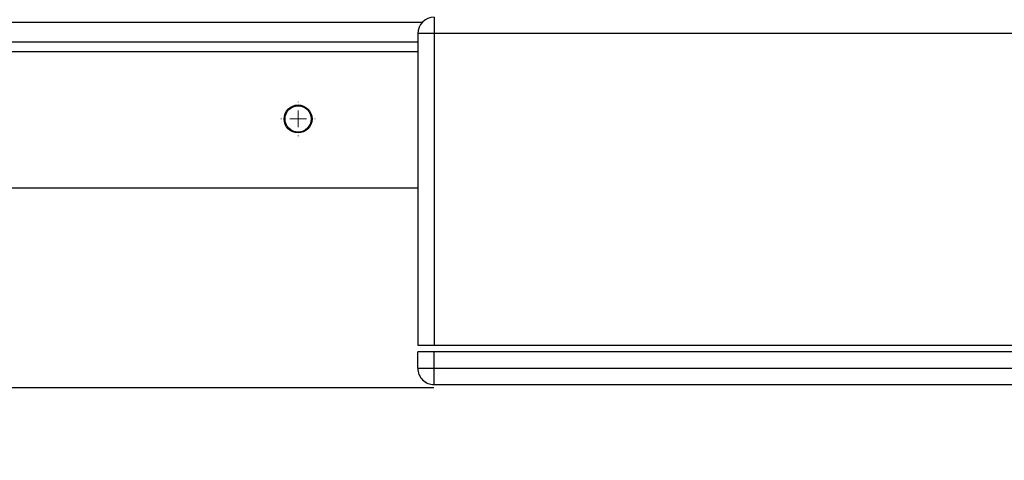
# Model space of a CAD drawing. Units: millimetres. Extents: x 17411 to 20098, y -629 to 1931.
# Drawn here: x 17807 to 18108, y 986 to 1120 of the extents above; entities that cross this region are included whole.
import ezdxf

# ---------------------------------------------------------------- set-up
doc = ezdxf.new("R2010")
doc.units = ezdxf.units.MM
doc.layers.add('Dimensions', color=1, linetype='Continuous')
doc.styles.get("Standard").update_dxf_attribs({"font": 'arial.ttf'})
doc.dimstyles.get("Standard").update_dxf_attribs({"dimtxt": 0.18, "dimasz": 40, "dimexe": 0.18, "dimexo": 0.0625, "dimgap": 0.09, "dimtad": 0, "dimdec": 0, "dimzin": 0, "dimdsep": 46, "dimtxsty": 'Standard', "dimblk": 'ARCHTICK', "dimcen": 0.09, "dimadec": 0, "dimazin": 0, "dimtfac": 1, "dimtdec": 4, "dimtofl": 0, "dimtmove": 0, "dimatfit": 3, "dimfxl": 1, "dimtolj": 1, "dimtzin": 0, "dimarcsym": 0})

# ---------------------------------------------------------------- blocks, each defined once
blk = doc.blocks.new('_ArchTick')
at = {"color": 0, "linetype": 'ByBlock', "const_width": 0.15}
blk.add_lwpolyline([(-0.5, -0.5), (0.5, 0.5)], dxfattribs=at)
blk = doc.blocks.new('*D449')
at = {"layer": 'Defpoints', "color": 0}
for p in [(17636.53, 1771.46), (17764.44, 1771.46), (17933.9, 1008.21)]:
    blk.add_point(p, dxfattribs=at)
at = {"layer": 'Dimensions', "color": 0, "lineweight": -2}
for p, q in [((17764.38, 1771.46), (17636.35, 1771.46)), ((17636.53, 1771.46), (17636.53, 1411.91)), ((17636.53, 1008.21), (17636.53, 1367.75)), ((17933.84, 1008.21), (17636.35, 1008.21))]:
    blk.add_line(p, q, dxfattribs=at)
at = {"layer": 'Dimensions', "color": 0, "lineweight": -2, "xscale": 40, "yscale": 40, "zscale": 40}
for p, rotation in [((17636.53, 1771.46), 90), ((17636.53, 1008.21), 270)]:
    blk.add_blockref('_ArchTick', p, dxfattribs=dict(at, rotation=rotation))
at = {"layer": 'Dimensions', "color": 0, "insert": (17636.53, 1389.83), "char_height": 20, "attachment_point": 5, "rotation": 90}
blk.add_mtext('\\A1;763', dxfattribs=at)
blk = doc.blocks.new('SW_CENTERMARKSYMBOL_56')
at = {"color": 0, "linetype": 'Continuous', "lineweight": 0}
for p, q in [((0, 5.08), (0, 5.25)), ((-5.08, 0), (-5.25, 0)), ((0, 0), (-2.54, 0)), ((0, 0), (0, 2.54)), ((0, 0), (0, -2.54)), ((0, 0), (2.54, 0)), ((5.08, 0), (5.25, 0)), ((0, -5.08), (0, -5.25))]:
    blk.add_line(p, q, dxfattribs=at)

msp = doc.modelspace()

# ---------------------------------------------------------------- linework, layer by layer
at = {"color": 7, "linetype": 'Continuous', "lineweight": 25}
for p, q in [((17933.9, 1121.15), (17933.9, 1116.15)), ((17930.37, 1116.15), (17928.9, 1116.15)), ((17928.9, 1116.15), (17928.9, 1021.15)), ((17933.9, 1116.15), (17930.37, 1116.15)), ((17933.9, 1116.15), (17933.9, 1021.15)), ((18190.9, 1116.15), (17933.9, 1116.15)), ((17762.4, 1113.65), (17928.9, 1113.65)), ((17782.4, 1069.15), (17928.9, 1069.15)), ((17928.9, 1021.15), (17933.9, 1021.15)), ((17928.9, 1014.15), (17928.9, 1019.15)), ((17933.9, 1019.15), (17928.9, 1019.15)), ((17933.9, 1021.15), (18190.9, 1021.15)), ((17933.9, 1014.15), (17933.9, 1019.15)), ((18190.9, 1019.15), (17933.9, 1019.15)), ((17928.9, 1014.15), (17933.9, 1014.15)), ((17933.9, 1009.15), (17933.9, 1014.15)), ((17933.9, 1014.15), (18190.9, 1014.15)), ((17933.9, 1009.15), (18190.9, 1009.15))]:
    msp.add_line(p, q, dxfattribs=at)
at = {"color": 8, "linetype": 'Continuous', "lineweight": 25}
for p, q in [((17762.4, 1119.65), (17930.33, 1119.65)), ((17928.9, 1110.65), (17762.4, 1110.65))]:
    msp.add_line(p, q, dxfattribs=at)
at = {"color": 7, "linetype": 'Continuous', "lineweight": 25}
for radius in [4.25, 4]:
    msp.add_circle((17892.4, 1090.15), radius, dxfattribs=at)
for centre, start, end in [((17933.9, 1116.15), 90, 180), ((17933.9, 1014.15), 180, 225), ((17933.9, 1014.15), 225, 270)]:
    msp.add_arc(centre, 5, start, end, dxfattribs=at)

# ---------------------------------------------------------------- block references
at = {"color": 7, "linetype": 'Continuous', "lineweight": 0}
msp.add_blockref('SW_CENTERMARKSYMBOL_56', (17892.4, 1090.15), dxfattribs=at)

# ---------------------------------------------------------------- dimensions: what is measured, and where the dimension line sits
at = {"layer": 'Dimensions'}
dim = msp.add_linear_dim(base=(17636.53, 1771.46), p1=(17933.9, 1008.21), p2=(17764.44, 1771.46), angle=90, dimstyle='Standard', override={"dimtxt": 20}, dxfattribs=at)
dim.commit()
dim.dimension.update_dxf_attribs({"geometry": '*D449', "text_midpoint": (17636.53, 1389.83)})

doc.saveas('drawing.dxf')
